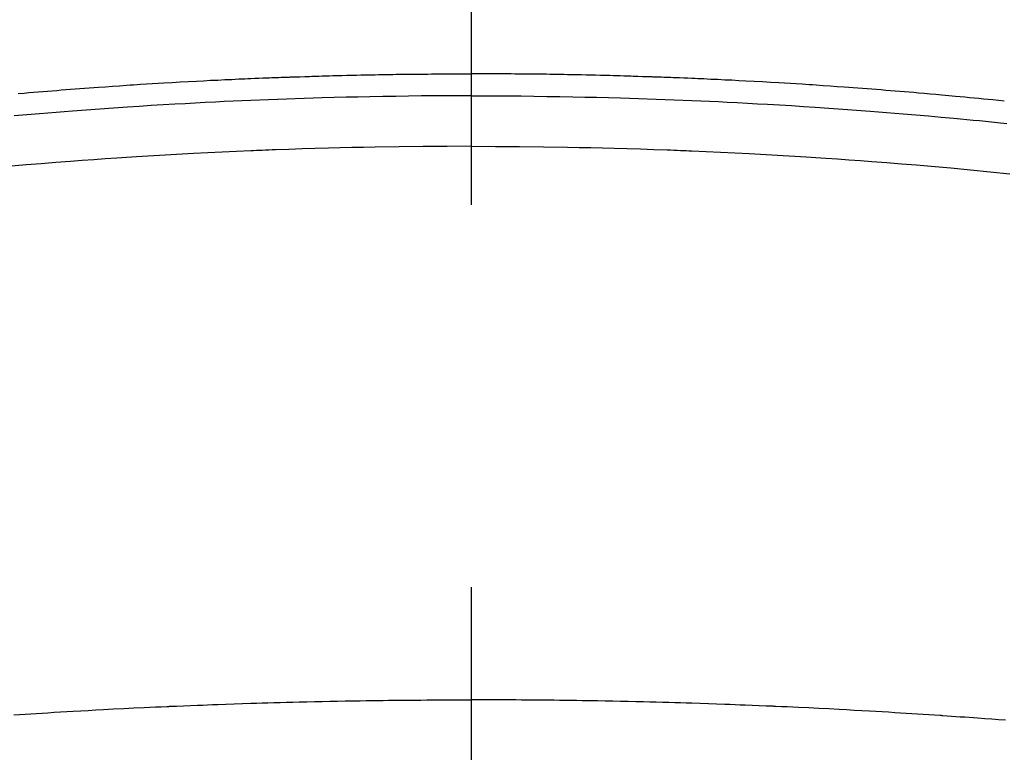
# Model space of a CAD drawing. Extents: x 55896 to 82369, y -22053 to -13183.
# Drawn here: x 73493 to 73509, y -15560 to -15548 of the extents above; entities that cross this region are included whole.
import ezdxf

# ---------------------------------------------------------------- set-up
doc = ezdxf.new("R2010")
doc.units = 0
doc.header["$LTSCALE"] = 50
doc.header["$MEASUREMENT"] = 0
doc.linetypes.add('CENTER2', pattern=[1.125, 0.75, -0.125, 0.125, -0.125])
doc.layers.get('0').update_dxf_attribs({"linetype": 'CONTINUOUS'})
doc.layers.add('150-機器', color=8, linetype='CONTINUOUS')
doc.layers.add('160-文字', color=254, linetype='CONTINUOUS')
doc.styles.add('KH001', font='txt')
doc.dimstyles.new('KH1xx030', dxfattribs={"dimscale": 30, "dimtxt": 2, "dimasz": 0.6, "dimexe": 0.3, "dimexo": 1.2, "dimgap": 0.5, "dimtad": 3, "dimdec": 1, "dimdsep": 46, "dimlunit": 6, "dimtxsty": 'KH001', "dimblk": 'DOT', "dimcen": 1, "dimdle": 1, "dimclrd": 256, "dimclre": 256, "dimclrt": 256, "dimadec": 0, "dimazin": 0, "dimtfac": 1, "dimtdec": 1, "dimtix": 1, "dimtmove": 2, "dimatfit": 3, "dimldrblk": 'CLOSEDBLANK', "dimfxl": 1, "dimtolj": 1, "dimtzin": 0, "dimlwd": -1, "dimlwe": -1, "dimarcsym": 0})

# ---------------------------------------------------------------- blocks, each defined once
blk = doc.blocks.new('F402_H')
at = {"layer": '150-機器', "color": 161, "linetype": 'CENTER2'}
blk.add_line((0, 136.026), (0, -355.416), dxfattribs=at)
at = {"layer": '150-機器', "color": 13, "linetype": 'Continuous'}
for points in [[(-7.404, -249.653), (-7.309, -249.645), (-7.233, -249.638), (-7.157, -249.632), (-7.081, -249.626), (-7.005, -249.62), (-6.929, -249.613), (-6.853, -249.607), (-6.777, -249.601), (-6.701, -249.595), (-6.625, -249.589), (-6.549, -249.583), (-6.472, -249.577), (-6.396, -249.571), (-6.32, -249.565), (-6.244, -249.56), (-6.168, -249.554), (-6.092, -249.549), (-5.978, -249.541), (-5.863, -249.533), (-5.749, -249.525), (-5.634, -249.517), (-5.577, -249.513), (-5.52, -249.509), (-5.463, -249.506), (-5.406, -249.502), (-5.311, -249.496), (-5.215, -249.49), (-5.12, -249.485), (-5.024, -249.479), (-4.89, -249.471), (-4.757, -249.464), (-4.623, -249.456), (-4.489, -249.449), (-4.375, -249.443), (-4.26, -249.437), (-4.145, -249.432), (-4.03, -249.426), (-3.972, -249.423), (-3.914, -249.421), (-3.857, -249.418), (-3.799, -249.415), (-3.751, -249.413), (-3.702, -249.411), (-3.653, -249.409), (-3.605, -249.407), (-3.538, -249.404), (-3.472, -249.402), (-3.405, -249.399), (-3.339, -249.396), (-3.3, -249.395), (-3.261, -249.393), (-3.223, -249.392), (-3.184, -249.39), (-3.146, -249.389), (-3.107, -249.387), (-3.069, -249.386), (-3.03, -249.384), (-3.011, -249.384), (-2.992, -249.383), (-2.973, -249.383), (-2.954, -249.382), (-2.877, -249.38), (-2.8, -249.378), (-2.723, -249.375), (-2.646, -249.372), (-2.608, -249.371), (-2.57, -249.37), (-2.531, -249.369), (-2.493, -249.367), (-2.435, -249.366), (-2.378, -249.364), (-2.32, -249.362), (-2.262, -249.36), (-2.224, -249.359), (-2.186, -249.358), (-2.147, -249.357), (-2.109, -249.356), (-2.032, -249.355), (-1.956, -249.353), (-1.879, -249.351), (-1.803, -249.349), (-1.745, -249.348), (-1.687, -249.347), (-1.63, -249.346), (-1.572, -249.345), (-1.515, -249.344), (-1.457, -249.343), (-1.399, -249.342), (-1.342, -249.341), (-1.284, -249.34), (-1.227, -249.339), (-1.169, -249.338), (-1.111, -249.337), (-1.054, -249.337), (-0.996, -249.336), (-0.939, -249.336), (-0.881, -249.335), (-0.824, -249.335), (-0.766, -249.334), (-0.709, -249.334), (-0.652, -249.333), (-0.613, -249.333), (-0.575, -249.333), (-0.536, -249.333), (-0.498, -249.332), (-0.456, -249.332), (-0.413, -249.332), (-0.371, -249.332), (-0.328, -249.331), (-0.304, -249.331), (-0.279, -249.331), (-0.254, -249.331), (-0.229, -249.331), (-0.2, -249.331), (-0.172, -249.331), (-0.143, -249.331), (-0.114, -249.33), (-0.086, -249.33), (-0.057, -249.33), (-0.029, -249.33), (0, -249.33)], [(8.712, -249.778), (8.618, -249.768), (8.524, -249.758), (8.448, -249.751), (8.372, -249.743), (8.296, -249.736), (8.221, -249.728), (8.145, -249.721), (8.068, -249.714), (7.992, -249.707), (7.916, -249.699), (7.86, -249.694), (7.803, -249.689), (7.746, -249.684), (7.689, -249.679), (7.594, -249.67), (7.499, -249.661), (7.404, -249.653), (7.309, -249.645), (7.233, -249.638), (7.157, -249.632), (7.081, -249.626), (7.005, -249.62), (6.929, -249.613), (6.853, -249.607), (6.777, -249.601), (6.701, -249.595), (6.625, -249.589), (6.549, -249.583), (6.472, -249.577), (6.396, -249.571), (6.32, -249.565), (6.244, -249.56), (6.168, -249.554), (6.092, -249.549), (5.978, -249.541), (5.863, -249.533), (5.749, -249.525), (5.634, -249.517), (5.577, -249.513), (5.52, -249.509), (5.463, -249.506), (5.406, -249.502), (5.311, -249.496), (5.215, -249.49), (5.12, -249.485), (5.024, -249.479), (4.89, -249.471), (4.757, -249.464), (4.623, -249.456), (4.489, -249.449), (4.375, -249.443), (4.26, -249.437), (4.145, -249.432), (4.03, -249.426), (3.972, -249.423), (3.914, -249.421), (3.857, -249.418), (3.799, -249.415), (3.751, -249.413), (3.702, -249.411), (3.653, -249.409), (3.605, -249.407), (3.538, -249.404), (3.472, -249.402), (3.405, -249.399), (3.339, -249.396), (3.3, -249.395), (3.261, -249.393), (3.223, -249.392), (3.184, -249.39), (3.146, -249.389), (3.107, -249.387), (3.069, -249.386), (3.03, -249.384), (3.011, -249.384), (2.992, -249.383), (2.973, -249.383), (2.954, -249.382), (2.877, -249.38), (2.8, -249.378), (2.723, -249.375), (2.646, -249.372), (2.608, -249.371), (2.57, -249.37), (2.531, -249.369), (2.493, -249.367), (2.435, -249.366), (2.378, -249.364), (2.32, -249.362), (2.262, -249.36), (2.224, -249.359), (2.186, -249.358), (2.147, -249.357), (2.109, -249.356), (2.032, -249.355), (1.956, -249.353), (1.879, -249.351), (1.803, -249.349), (1.745, -249.348), (1.687, -249.347), (1.63, -249.346), (1.572, -249.345), (1.515, -249.344), (1.457, -249.343), (1.399, -249.342), (1.342, -249.341), (1.284, -249.34), (1.227, -249.339), (1.169, -249.338), (1.111, -249.337), (1.054, -249.337), (0.996, -249.336), (0.939, -249.336), (0.881, -249.335), (0.824, -249.335), (0.766, -249.334), (0.709, -249.334), (0.652, -249.333), (0.613, -249.333), (0.575, -249.333), (0.536, -249.333), (0.498, -249.332), (0.456, -249.332), (0.413, -249.332), (0.371, -249.332), (0.328, -249.331), (0.304, -249.331), (0.279, -249.331), (0.254, -249.331), (0.229, -249.331), (0.2, -249.331), (0.172, -249.331), (0.143, -249.331), (0.114, -249.33), (0.086, -249.33), (0.057, -249.33), (0.029, -249.33), (0, -249.33)], [(0, -249.69), (-0.203, -249.69), (-0.407, -249.691), (-0.61, -249.692), (-0.813, -249.693), (-1.024, -249.696), (-1.235, -249.699), (-1.446, -249.703), (-1.657, -249.706), (-1.853, -249.71), (-2.048, -249.715), (-2.244, -249.719), (-2.44, -249.724), (-2.731, -249.733), (-3.022, -249.743), (-3.314, -249.754), (-3.605, -249.766), (-3.749, -249.773), (-3.894, -249.779), (-4.039, -249.786), (-4.183, -249.793), (-4.348, -249.802), (-4.513, -249.81), (-4.678, -249.819), (-4.843, -249.828), (-5.037, -249.839), (-5.232, -249.851), (-5.427, -249.863), (-5.621, -249.876), (-5.846, -249.891), (-6.07, -249.907), (-6.295, -249.923), (-6.519, -249.94), (-6.653, -249.95), (-6.787, -249.961), (-6.922, -249.972), (-7.056, -249.983), (-7.264, -250), (-7.473, -250.019)], [(0, -249.69), (0.203, -249.69), (0.407, -249.691), (0.61, -249.692), (0.813, -249.693), (1.024, -249.696), (1.235, -249.699), (1.446, -249.703), (1.657, -249.706), (1.853, -249.71), (2.048, -249.715), (2.244, -249.719), (2.44, -249.724), (2.731, -249.733), (3.022, -249.743), (3.314, -249.754), (3.605, -249.766), (3.749, -249.773), (3.894, -249.779), (4.039, -249.786), (4.183, -249.793), (4.348, -249.802), (4.513, -249.81), (4.678, -249.819), (4.843, -249.828), (5.037, -249.839), (5.232, -249.851), (5.427, -249.863), (5.621, -249.876), (5.846, -249.891), (6.07, -249.907), (6.295, -249.923), (6.519, -249.94), (6.653, -249.95), (6.787, -249.961), (6.922, -249.972), (7.056, -249.983), (7.264, -250), (7.473, -250.019), (7.681, -250.037), (7.889, -250.057), (7.994, -250.066), (8.098, -250.076), (8.202, -250.086), (8.306, -250.096), (8.455, -250.111), (8.603, -250.126), (8.751, -250.141)], [(0, -250.515), (-0.394, -250.517), (-0.787, -250.52), (-1.181, -250.524), (-1.574, -250.529), (-1.764, -250.533), (-1.954, -250.537), (-2.143, -250.541), (-2.333, -250.546), (-2.55, -250.553), (-2.767, -250.559), (-2.984, -250.567), (-3.201, -250.574), (-3.255, -250.576), (-3.309, -250.578), (-3.363, -250.58), (-3.417, -250.582), (-3.464, -250.584), (-3.511, -250.586), (-3.558, -250.588), (-3.605, -250.59), (-4.072, -250.611), (-4.539, -250.635), (-5.005, -250.66), (-5.472, -250.688), (-5.553, -250.693), (-5.633, -250.698), (-5.714, -250.703), (-5.795, -250.709), (-5.984, -250.722), (-6.172, -250.735), (-6.361, -250.749), (-6.549, -250.763), (-6.791, -250.781), (-7.033, -250.801), (-7.275, -250.821), (-7.516, -250.841)], [(0, -250.515), (0.394, -250.517), (0.787, -250.52), (1.181, -250.524), (1.574, -250.529), (1.764, -250.533), (1.954, -250.537), (2.143, -250.541), (2.333, -250.546), (2.55, -250.553), (2.767, -250.559), (2.984, -250.567), (3.201, -250.574), (3.255, -250.576), (3.309, -250.578), (3.363, -250.58), (3.417, -250.582), (3.464, -250.584), (3.511, -250.586), (3.558, -250.588), (3.605, -250.59), (4.072, -250.611), (4.539, -250.635), (5.005, -250.66), (5.472, -250.688), (5.553, -250.693), (5.633, -250.698), (5.714, -250.703), (5.795, -250.709), (5.984, -250.722), (6.172, -250.735), (6.361, -250.749), (6.549, -250.763), (6.791, -250.781), (7.033, -250.801), (7.275, -250.821), (7.516, -250.841), (7.838, -250.87), (8.159, -250.9), (8.481, -250.932), (8.802, -250.964)], [(-7.478, -259.811), (-7.293, -259.798), (-7.107, -259.787), (-6.921, -259.776), (-6.818, -259.77), (-6.715, -259.764), (-6.611, -259.758), (-6.508, -259.752), (-6.384, -259.745), (-6.26, -259.738), (-6.136, -259.731), (-6.011, -259.724), (-5.846, -259.715), (-5.68, -259.707), (-5.515, -259.699), (-5.349, -259.691), (-5.256, -259.687), (-5.162, -259.683), (-5.069, -259.678), (-4.975, -259.674), (-4.965, -259.674), (-4.955, -259.673), (-4.945, -259.673), (-4.934, -259.672), (-4.82, -259.667), (-4.706, -259.662), (-4.592, -259.658), (-4.477, -259.654), (-4.394, -259.651), (-4.311, -259.648), (-4.228, -259.644), (-4.145, -259.641), (-4.01, -259.636), (-3.875, -259.632), (-3.74, -259.627), (-3.605, -259.623), (-3.511, -259.62), (-3.417, -259.617), (-3.324, -259.614), (-3.23, -259.611), (-3.126, -259.608), (-3.022, -259.605), (-2.918, -259.603), (-2.814, -259.6), (-2.689, -259.597), (-2.564, -259.594), (-2.439, -259.592), (-2.314, -259.589), (-2.189, -259.587), (-2.064, -259.584), (-1.939, -259.582), (-1.814, -259.58), (-1.72, -259.579), (-1.626, -259.578), (-1.532, -259.576), (-1.439, -259.575), (-1.355, -259.574), (-1.272, -259.573), (-1.189, -259.572), (-1.105, -259.571), (-1.011, -259.57), (-0.917, -259.57), (-0.823, -259.569), (-0.729, -259.568), (-0.636, -259.568), (-0.542, -259.567), (-0.448, -259.567), (-0.354, -259.566), (-0.266, -259.566), (-0.177, -259.566), (-0.089, -259.566), (0, -259.566)], [(8.732, -259.901), (8.619, -259.893), (8.506, -259.884), (8.393, -259.876), (8.28, -259.867), (8.209, -259.862), (8.137, -259.857), (8.065, -259.852), (7.993, -259.847), (7.921, -259.842), (7.849, -259.837), (7.777, -259.832), (7.705, -259.827), (7.695, -259.826), (7.684, -259.825), (7.674, -259.824), (7.664, -259.824), (7.478, -259.811), (7.293, -259.798), (7.107, -259.787), (6.921, -259.776), (6.818, -259.77), (6.715, -259.764), (6.611, -259.758), (6.508, -259.752), (6.384, -259.745), (6.26, -259.738), (6.136, -259.731), (6.011, -259.724), (5.846, -259.715), (5.68, -259.707), (5.515, -259.699), (5.349, -259.691), (5.256, -259.687), (5.162, -259.683), (5.069, -259.678), (4.975, -259.674), (4.965, -259.674), (4.955, -259.673), (4.945, -259.673), (4.934, -259.672), (4.82, -259.667), (4.706, -259.662), (4.592, -259.658), (4.477, -259.654), (4.394, -259.651), (4.311, -259.648), (4.228, -259.644), (4.145, -259.641), (4.01, -259.636), (3.875, -259.632), (3.74, -259.627), (3.605, -259.623), (3.511, -259.62), (3.417, -259.617), (3.324, -259.614), (3.23, -259.611), (3.126, -259.608), (3.022, -259.605), (2.918, -259.603), (2.814, -259.6), (2.689, -259.597), (2.564, -259.594), (2.439, -259.592), (2.314, -259.589), (2.189, -259.587), (2.064, -259.584), (1.939, -259.582), (1.814, -259.58), (1.72, -259.579), (1.626, -259.578), (1.532, -259.576), (1.439, -259.575), (1.355, -259.574), (1.272, -259.573), (1.189, -259.572), (1.105, -259.571), (1.011, -259.57), (0.917, -259.57), (0.823, -259.569), (0.729, -259.568), (0.636, -259.568), (0.542, -259.567), (0.448, -259.567), (0.354, -259.566), (0.266, -259.566), (0.177, -259.566), (0.089, -259.566), (0, -259.566)]]:
    blk.add_lwpolyline(points, dxfattribs=at)
blk = doc.blocks.new('_ClosedBlank')
at = {"color": 0, "linetype": 'ByBlock', "lineweight": -2}
for p, q in [((-1, 0.16667), (0, 0)), ((-1, 0.16667), (-1, -0.16667)), ((0, 0), (-1, -0.16667))]:
    blk.add_line(p, q, dxfattribs=at)
blk = doc.blocks.new('_Dot')
at = {"color": 0, "linetype": 'ByBlock', "lineweight": -2}
blk.add_line((-0.5, 0), (-1, 0), dxfattribs=at)
at = {"color": 0, "linetype": 'ByBlock', "const_width": 0.5}
blk.add_lwpolyline([(-0.25, 0, 1), (0.25, 0, 1)], format="xyb", close=True, dxfattribs=at)

msp = doc.modelspace()

# ---------------------------------------------------------------- linework, layer by layer
at = {"layer": '150-機器', "color": 13}
for radius in [90.5, 80.5]:
    msp.add_circle((73500.793, -15505.058), radius, dxfattribs=at)

# ---------------------------------------------------------------- block references
at = {"layer": '150-機器'}
msp.add_blockref('F402_H', (73500.786, -15299.866), dxfattribs=at)

# ---------------------------------------------------------------- leaders
at = {"layer": '160-文字', "annotation_type": 0, "has_hookline": 1, "hookline_direction": 0, "text_width": 963.959}
msp.add_leader([(73380.793, -15292.677), (74320.002, -16338.322), (74338.002, -16338.322)], dimstyle='KH1xx030', override={"dimgap": 0.5, "dimtad": 1}, dxfattribs=at)

doc.saveas('drawing.dxf')
